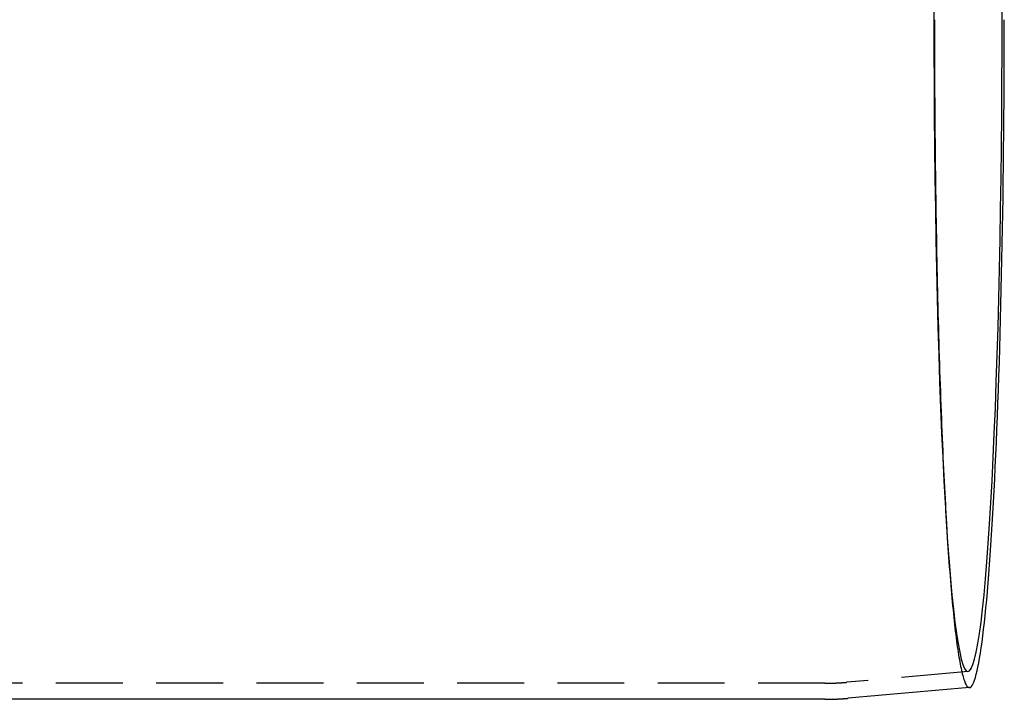
# Model space of a CAD drawing. Extents: x 0 to 1285, y -485 to 116.
# Drawn here: x 863 to 937, y -401 to -350 of the extents above; entities that cross this region are included whole.
import ezdxf

# ---------------------------------------------------------------- set-up
doc = ezdxf.new("R2010")
doc.units = 0
doc.header["$LTSCALE"] = 20
doc.linetypes.add('AUSGEZOGEN', pattern=[0])
doc.linetypes.add('VERDECKT', pattern=[0.375, 0.25, -0.125])
doc.layers.get('0').update_dxf_attribs({"linetype": 'AUSGEZOGEN'})
doc.layers.add('STEMPEL', color=3, linetype='AUSGEZOGEN')

# ---------------------------------------------------------------- blocks, each defined once
blk = doc.blocks.new('A$C0D23669B')
at = {"color": 1, "linetype": 'VERDECKT'}
for p, q in [((932.79084, -39.02305), (932.8578, -39.98027)), ((934.33037, -48.73375), (925.26529, -49.52794)), ((923.61713, -49.6), (247.58338, -49.6))]:
    blk.add_line(p, q, dxfattribs=at)
at = {"color": 3, "linetype": 'AUSGEZOGEN'}
for p, q in [((934.4351, -49.92917), (925.37002, -50.72336)), ((923.61713, -50.8), (349.24621, -50.8))]:
    blk.add_line(p, q, dxfattribs=at)
blk.add_polyline3d([(934.435, -49.9292, 0), (934.499, -49.9086, 0), (934.563, -49.8582, 0), (934.627, -49.7779, 0), (934.69, -49.6678, 0), (934.754, -49.5279, 0), (934.817, -49.3584, 0), (934.88, -49.1593, 0), (934.943, -48.9308, 0), (935.006, -48.673, 0), (935.068, -48.3861, 0), (935.13, -48.0701, 0), (935.191, -47.7254, 0), (935.252, -47.3521, 0), (935.312, -46.9505, 0), (935.372, -46.5207, 0), (935.431, -46.063, 0), (935.49, -45.5778, 0), (935.548, -45.0653, 0), (935.606, -44.5258, 0), (935.662, -43.9596, 0), (935.718, -43.3672, 0), (935.773, -42.7487, 0), (935.828, -42.1046, 0), (935.881, -41.4354, 0), (935.934, -40.7413, 0), (935.985, -40.0228, 0), (936.036, -39.2803, 0), (936.086, -38.5144, 0), (936.135, -37.7253, 0), (936.183, -36.9137, 0), (936.229, -36.0799, 0), (936.275, -35.2246, 0), (936.32, -34.3482, 0), (936.363, -33.4511, 0), (936.405, -32.5341, 0), (936.446, -31.5976, 0), (936.486, -30.6421, 0), (936.525, -29.6683, 0), (936.562, -28.6768, 0), (936.598, -27.668, 0), (936.633, -26.6427, 0), (936.667, -25.6015, 0), (936.699, -24.5449, 0), (936.729, -23.4736, 0), (936.759, -22.3882, 0), (936.787, -21.2895, 0), (936.813, -20.178, 0), (936.838, -19.0544, 0), (936.862, -17.9194, 0), (936.884, -16.7736, 0), (936.905, -15.6179, 0), (936.924, -14.4527, 0), (936.942, -13.279, 0), (936.958, -12.0972, 0), (936.973, -10.9082, 0), (936.986, -9.71273, 0), (936.998, -8.5114, 0), (937.008, -7.30498, 0), (937.017, -6.09418, 0), (937.024, -4.87973, 0), (937.029, -3.66235, 0), (937.033, -2.44279, 0), (937.035, -1.22176, 0), (937.036, 0, 0)], dxfattribs=at)
at = {"color": 1, "linetype": 'VERDECKT'}
for points in [[(931.768, 0, 0), (931.771, -2.39128, 0), (931.78, -4.77679, 0), (931.796, -7.1508, 0), (931.817, -9.50758, 0), (931.845, -11.8415, 0), (931.878, -14.1468, 0), (931.917, -16.4181, 0), (931.962, -18.6498, 0), (932.013, -20.8366, 0), (932.069, -22.9732, 0), (932.131, -25.0544, 0), (932.198, -27.0753, 0), (932.27, -29.031, 0), (932.347, -30.9167, 0), (932.429, -32.7279, 0), (932.515, -34.4603, 0), (932.606, -36.1097, 0), (932.701, -37.6721, 0), (932.799, -39.1437, 0), (932.902, -40.5211, 0), (933.007, -41.8008, 0), (933.116, -42.9798, 0), (933.228, -44.0553, 0), (933.343, -45.0246, 0), (933.459, -45.8855, 0), (933.578, -46.6358, 0), (933.699, -47.2738, 0), (933.821, -47.7978, 0), (933.944, -48.2068, 0), (934.069, -48.4996, 0), (934.194, -48.6756, 0), (934.319, -48.7343, 0), (934.444, -48.6756, 0), (934.569, -48.4996, 0), (934.693, -48.2068, 0), (934.816, -47.7978, 0), (934.938, -47.2738, 0), (935.059, -46.6358, 0), (935.178, -45.8855, 0), (935.295, -45.0246, 0), (935.409, -44.0553, 0), (935.521, -42.9798, 0), (935.63, -41.8008, 0), (935.736, -40.5211, 0), (935.838, -39.1437, 0), (935.937, -37.6721, 0), (936.032, -36.1097, 0), (936.122, -34.4603, 0), (936.209, -32.7279, 0), (936.29, -30.9167, 0), (936.367, -29.031, 0), (936.439, -27.0753, 0), (936.506, -25.0544, 0), (936.568, -22.9732, 0), (936.624, -20.8366, 0), (936.675, -18.6498, 0), (936.72, -16.4181, 0), (936.759, -14.1468, 0), (936.793, -11.8415, 0), (936.82, -9.50758, 0), (936.842, -7.1508, 0), (936.857, -4.77679, 0), (936.866, -2.39128, 0), (936.869, 0, 0), (936.866, 2.39128, 0)], [(931.771, 2.39128, 0), (931.768, 0, 0)], [(931.81, 0, 0), (931.81, -0.6145, 0), (931.811, -1.22891, 0), (931.812, -1.84314, 0), (931.813, -2.45708, 0), (931.815, -3.07065, 0), (931.817, -3.68376, 0), (931.82, -4.29631, 0), (931.823, -4.90821, 0), (931.826, -5.51936, 0), (931.83, -6.12968, 0), (931.834, -6.73907, 0), (931.838, -7.34744, 0), (931.843, -7.95469, 0), (931.849, -8.56075, 0), (931.854, -9.1655, 0), (931.861, -9.76887, 0), (931.867, -10.3708, 0), (931.874, -10.9711, 0), (931.881, -11.5697, 0), (931.889, -12.1666, 0), (931.897, -12.7617, 0), (931.905, -13.3548, 0), (931.914, -13.9459, 0), (931.923, -14.5349, 0), (931.933, -15.1217, 0), (931.943, -15.7062, 0), (931.953, -16.2883, 0), (931.964, -16.868, 0), (931.975, -17.445, 0), (931.986, -18.0195, 0), (931.998, -18.5912, 0), (932.01, -19.1601, 0), (932.023, -19.7261, 0), (932.035, -20.2892, 0), (932.049, -20.8491, 0), (932.062, -21.4059, 0), (932.076, -21.9594, 0), (932.091, -22.5096, 0), (932.105, -23.0565, 0), (932.12, -23.5998, 0), (932.136, -24.1395, 0), (932.151, -24.6756, 0), (932.167, -25.2079, 0), (932.184, -25.7365, 0), (932.201, -26.2611, 0), (932.218, -26.7817, 0), (932.235, -27.2983, 0), (932.253, -27.8108, 0), (932.271, -28.319, 0), (932.289, -28.823, 0), (932.308, -29.3226, 0), (932.327, -29.8177, 0), (932.347, -30.3084, 0), (932.366, -30.7944, 0), (932.386, -31.2758, 0), (932.406, -31.7524, 0), (932.427, -32.2243, 0), (932.448, -32.6912, 0), (932.469, -33.1532, 0), (932.491, -33.6102, 0), (932.513, -34.0621, 0), (932.535, -34.5088, 0), (932.557, -34.9503, 0), (932.58, -35.3865, 0), (932.603, -35.8173, 0), (932.626, -36.2427, 0), (932.649, -36.6627, 0), (932.673, -37.077, 0), (932.697, -37.4858, 0), (932.721, -37.8889, 0), (932.746, -38.2862, 0), (932.771, -38.6777, 0), (932.796, -39.0634, 0), (932.821, -39.4432, 0), (932.846, -39.817, 0), (932.872, -40.1847, 0), (932.898, -40.5464, 0), (932.924, -40.9019, 0), (932.951, -41.2513, 0), (932.978, -41.5943, 0), (933.004, -41.9311, 0), (933.032, -42.2616, 0), (933.059, -42.5856, 0), (933.086, -42.9032, 0), (933.114, -43.2143, 0), (933.142, -43.5188, 0), (933.17, -43.8167, 0), (933.199, -44.108, 0), (933.227, -44.3927, 0), (933.256, -44.6706, 0), (933.285, -44.9417, 0), (933.314, -45.206, 0), (933.343, -45.4635, 0), (933.372, -45.7141, 0), (933.402, -45.9578, 0), (933.431, -46.1945, 0), (933.461, -46.4242, 0), (933.491, -46.6468, 0), (933.521, -46.8625, 0), (933.552, -47.071, 0), (933.582, -47.2723, 0), (933.613, -47.4666, 0), (933.643, -47.6536, 0), (933.674, -47.8334, 0), (933.705, -48.006, 0), (933.736, -48.1713, 0), (933.767, -48.3293, 0), (933.798, -48.4799, 0), (933.829, -48.6233, 0), (933.861, -48.7592, 0), (933.892, -48.8878, 0), (933.924, -49.009, 0), (933.955, -49.1228, 0), (933.987, -49.2291, 0), (934.019, -49.3279, 0), (934.05, -49.4193, 0), (934.082, -49.5032, 0), (934.114, -49.5796, 0), (934.146, -49.6485, 0), (934.178, -49.7098, 0), (934.21, -49.7637, 0), (934.242, -49.81, 0), (934.274, -49.8487, 0), (934.306, -49.8799, 0), (934.339, -49.9036, 0), (934.371, -49.9197, 0), (934.403, -49.9282, 0), (934.435, -49.9292, 0)]]:
    blk.add_polyline3d(points, dxfattribs=at)
at = {"color": 1}
blk.add_polyline3d([(923.617, -49.6, 0), (923.621, -49.6, 0), (923.626, -49.6, 0), (923.63, -49.6, 0), (923.634, -49.6, 0), (923.639, -49.6, 0), (923.643, -49.6, 0), (923.647, -49.6, 0), (923.652, -49.6, 0), (923.656, -49.6, 0), (923.66, -49.6, 0), (923.665, -49.5999, 0), (923.669, -49.5999, 0), (923.673, -49.5999, 0), (923.678, -49.5999, 0), (923.682, -49.5999, 0), (923.686, -49.5999, 0), (923.691, -49.5999, 0), (923.695, -49.5998, 0), (923.699, -49.5998, 0), (923.704, -49.5998, 0), (923.708, -49.5998, 0), (923.712, -49.5998, 0), (923.716, -49.5997, 0), (923.721, -49.5997, 0), (923.725, -49.5997, 0), (923.729, -49.5997, 0), (923.734, -49.5996, 0), (923.738, -49.5996, 0), (923.742, -49.5996, 0), (923.747, -49.5996, 0), (923.751, -49.5995, 0), (923.755, -49.5995, 0), (923.76, -49.5995, 0), (923.764, -49.5994, 0), (923.768, -49.5994, 0), (923.773, -49.5994, 0), (923.777, -49.5993, 0), (923.781, -49.5993, 0), (923.786, -49.5992, 0), (923.79, -49.5992, 0), (923.794, -49.5992, 0), (923.799, -49.5991, 0), (923.803, -49.5991, 0), (923.807, -49.599, 0), (923.812, -49.599, 0), (923.816, -49.599, 0), (923.82, -49.5989, 0), (923.824, -49.5989, 0), (923.829, -49.5988, 0), (923.833, -49.5988, 0), (923.837, -49.5987, 0), (923.842, -49.5987, 0), (923.846, -49.5986, 0), (923.85, -49.5986, 0), (923.855, -49.5985, 0), (923.859, -49.5985, 0), (923.863, -49.5984, 0), (923.868, -49.5983, 0), (923.872, -49.5983, 0), (923.876, -49.5982, 0), (923.881, -49.5982, 0), (923.885, -49.5981, 0), (923.889, -49.598, 0), (923.894, -49.598, 0), (923.898, -49.5979, 0), (923.902, -49.5978, 0), (923.907, -49.5978, 0), (923.911, -49.5977, 0), (923.915, -49.5976, 0), (923.919, -49.5976, 0), (923.924, -49.5975, 0), (923.928, -49.5974, 0), (923.932, -49.5974, 0), (923.937, -49.5973, 0), (923.941, -49.5972, 0), (923.945, -49.5971, 0), (923.95, -49.5971, 0), (923.954, -49.597, 0), (923.958, -49.5969, 0), (923.963, -49.5968, 0), (923.967, -49.5968, 0), (923.971, -49.5967, 0), (923.976, -49.5966, 0), (923.98, -49.5965, 0), (923.984, -49.5964, 0), (923.989, -49.5963, 0), (923.993, -49.5963, 0), (923.997, -49.5962, 0), (924.001, -49.5961, 0), (924.006, -49.596, 0), (924.01, -49.5959, 0), (924.014, -49.5958, 0), (924.019, -49.5957, 0), (924.023, -49.5956, 0), (924.027, -49.5955, 0), (924.032, -49.5954, 0), (924.036, -49.5954, 0), (924.04, -49.5953, 0), (924.045, -49.5952, 0), (924.049, -49.5951, 0), (924.053, -49.595, 0), (924.058, -49.5949, 0), (924.062, -49.5948, 0), (924.066, -49.5947, 0), (924.071, -49.5946, 0), (924.075, -49.5945, 0), (924.079, -49.5943, 0), (924.084, -49.5942, 0), (924.088, -49.5941, 0), (924.092, -49.594, 0), (924.096, -49.5939, 0), (924.101, -49.5938, 0), (924.105, -49.5937, 0), (924.109, -49.5936, 0), (924.114, -49.5935, 0), (924.118, -49.5934, 0), (924.122, -49.5932, 0), (924.127, -49.5931, 0), (924.131, -49.593, 0), (924.135, -49.5929, 0), (924.14, -49.5928, 0), (924.144, -49.5927, 0), (924.148, -49.5925, 0), (924.153, -49.5924, 0), (924.157, -49.5923, 0), (924.161, -49.5922, 0), (924.165, -49.592, 0), (924.17, -49.5919, 0), (924.174, -49.5918, 0), (924.178, -49.5917, 0), (924.183, -49.5915, 0), (924.187, -49.5914, 0), (924.191, -49.5913, 0), (924.196, -49.5911, 0), (924.2, -49.591, 0), (924.204, -49.5909, 0), (924.209, -49.5907, 0), (924.213, -49.5906, 0), (924.217, -49.5905, 0), (924.222, -49.5903, 0), (924.226, -49.5902, 0), (924.23, -49.59, 0), (924.235, -49.5899, 0), (924.239, -49.5898, 0), (924.243, -49.5896, 0), (924.247, -49.5895, 0), (924.252, -49.5893, 0), (924.256, -49.5892, 0), (924.26, -49.589, 0), (924.265, -49.5889, 0), (924.269, -49.5887, 0), (924.273, -49.5886, 0), (924.278, -49.5884, 0), (924.282, -49.5883, 0), (924.286, -49.5881, 0), (924.291, -49.588, 0), (924.295, -49.5878, 0), (924.299, -49.5877, 0), (924.304, -49.5875, 0), (924.308, -49.5874, 0), (924.312, -49.5872, 0), (924.316, -49.587, 0), (924.321, -49.5869, 0), (924.325, -49.5867, 0), (924.329, -49.5866, 0), (924.334, -49.5864, 0), (924.338, -49.5862, 0), (924.342, -49.5861, 0), (924.347, -49.5859, 0), (924.351, -49.5857, 0), (924.355, -49.5856, 0), (924.36, -49.5854, 0), (924.364, -49.5852, 0), (924.368, -49.5851, 0), (924.372, -49.5849, 0), (924.377, -49.5847, 0), (924.381, -49.5845, 0), (924.385, -49.5844, 0), (924.39, -49.5842, 0), (924.394, -49.584, 0), (924.398, -49.5838, 0), (924.403, -49.5837, 0), (924.407, -49.5835, 0), (924.411, -49.5833, 0), (924.416, -49.5831, 0), (924.42, -49.5829, 0), (924.424, -49.5827, 0), (924.428, -49.5826, 0), (924.433, -49.5824, 0), (924.437, -49.5822, 0), (924.441, -49.582, 0), (924.446, -49.5818, 0), (924.45, -49.5816, 0), (924.454, -49.5814, 0), (924.459, -49.5812, 0), (924.463, -49.581, 0), (924.467, -49.5809, 0), (924.472, -49.5807, 0), (924.476, -49.5805, 0), (924.48, -49.5803, 0), (924.484, -49.5801, 0), (924.489, -49.5799, 0), (924.493, -49.5797, 0), (924.497, -49.5795, 0), (924.502, -49.5793, 0), (924.506, -49.5791, 0), (924.51, -49.5789, 0), (924.515, -49.5787, 0), (924.519, -49.5785, 0), (924.523, -49.5782, 0), (924.528, -49.578, 0), (924.532, -49.5778, 0), (924.536, -49.5776, 0), (924.54, -49.5774, 0), (924.545, -49.5772, 0), (924.549, -49.577, 0), (924.553, -49.5768, 0), (924.558, -49.5766, 0), (924.562, -49.5763, 0), (924.566, -49.5761, 0), (924.571, -49.5759, 0), (924.575, -49.5757, 0), (924.579, -49.5755, 0), (924.583, -49.5753, 0), (924.588, -49.575, 0), (924.592, -49.5748, 0), (924.596, -49.5746, 0), (924.601, -49.5744, 0), (924.605, -49.5741, 0), (924.609, -49.5739, 0), (924.614, -49.5737, 0), (924.618, -49.5735, 0), (924.622, -49.5732, 0), (924.626, -49.573, 0), (924.631, -49.5728, 0), (924.635, -49.5725, 0), (924.639, -49.5723, 0), (924.644, -49.5721, 0), (924.648, -49.5718, 0), (924.652, -49.5716, 0), (924.657, -49.5714, 0), (924.661, -49.5711, 0), (924.665, -49.5709, 0), (924.67, -49.5707, 0), (924.674, -49.5704, 0), (924.678, -49.5702, 0), (924.682, -49.5699, 0), (924.687, -49.5697, 0), (924.691, -49.5694, 0), (924.695, -49.5692, 0), (924.7, -49.569, 0), (924.704, -49.5687, 0), (924.708, -49.5685, 0), (924.712, -49.5682, 0), (924.717, -49.568, 0), (924.721, -49.5677, 0), (924.725, -49.5675, 0), (924.73, -49.5672, 0), (924.734, -49.5669, 0), (924.738, -49.5667, 0), (924.743, -49.5664, 0), (924.747, -49.5662, 0), (924.751, -49.5659, 0), (924.755, -49.5657, 0), (924.76, -49.5654, 0), (924.764, -49.5651, 0), (924.768, -49.5649, 0), (924.773, -49.5646, 0), (924.777, -49.5644, 0), (924.781, -49.5641, 0), (924.786, -49.5638, 0), (924.79, -49.5636, 0), (924.794, -49.5633, 0), (924.798, -49.563, 0), (924.803, -49.5627, 0), (924.807, -49.5625, 0), (924.811, -49.5622, 0), (924.816, -49.5619, 0), (924.82, -49.5617, 0), (924.824, -49.5614, 0), (924.828, -49.5611, 0), (924.833, -49.5608, 0), (924.837, -49.5606, 0), (924.841, -49.5603, 0), (924.846, -49.56, 0), (924.85, -49.5597, 0), (924.854, -49.5594, 0), (924.859, -49.5592, 0), (924.863, -49.5589, 0), (924.867, -49.5586, 0), (924.871, -49.5583, 0), (924.876, -49.558, 0), (924.88, -49.5577, 0), (924.884, -49.5574, 0), (924.889, -49.5572, 0), (924.893, -49.5569, 0), (924.897, -49.5566, 0), (924.901, -49.5563, 0), (924.906, -49.556, 0), (924.91, -49.5557, 0), (924.914, -49.5554, 0), (924.919, -49.5551, 0), (924.923, -49.5548, 0), (924.927, -49.5545, 0), (924.931, -49.5542, 0), (924.936, -49.5539, 0), (924.94, -49.5536, 0), (924.944, -49.5533, 0), (924.949, -49.553, 0), (924.953, -49.5527, 0), (924.957, -49.5524, 0), (924.961, -49.5521, 0), (924.966, -49.5518, 0), (924.97, -49.5515, 0), (924.974, -49.5512, 0), (924.979, -49.5509, 0), (924.983, -49.5505, 0), (924.987, -49.5502, 0), (924.991, -49.5499, 0), (924.996, -49.5496, 0), (925, -49.5493, 0), (925.004, -49.549, 0), (925.009, -49.5487, 0), (925.013, -49.5483, 0), (925.017, -49.548, 0), (925.021, -49.5477, 0), (925.026, -49.5474, 0), (925.03, -49.5471, 0), (925.034, -49.5467, 0), (925.039, -49.5464, 0), (925.043, -49.5461, 0), (925.047, -49.5458, 0), (925.051, -49.5455, 0), (925.056, -49.5451, 0), (925.06, -49.5448, 0), (925.064, -49.5445, 0), (925.069, -49.5441, 0), (925.073, -49.5438, 0), (925.077, -49.5435, 0), (925.081, -49.5431, 0), (925.086, -49.5428, 0), (925.09, -49.5425, 0), (925.094, -49.5421, 0), (925.099, -49.5418, 0), (925.103, -49.5415, 0), (925.107, -49.5411, 0), (925.111, -49.5408, 0), (925.116, -49.5404, 0), (925.12, -49.5401, 0), (925.124, -49.5398, 0), (925.129, -49.5394, 0), (925.133, -49.5391, 0), (925.137, -49.5387, 0), (925.141, -49.5384, 0), (925.146, -49.538, 0), (925.15, -49.5377, 0), (925.154, -49.5373, 0), (925.158, -49.537, 0), (925.163, -49.5366, 0), (925.167, -49.5363, 0), (925.171, -49.5359, 0), (925.176, -49.5356, 0), (925.18, -49.5352, 0), (925.184, -49.5349, 0), (925.188, -49.5345, 0), (925.193, -49.5342, 0), (925.197, -49.5338, 0), (925.201, -49.5334, 0), (925.205, -49.5331, 0), (925.21, -49.5327, 0), (925.214, -49.5324, 0), (925.218, -49.532, 0), (925.223, -49.5316, 0), (925.227, -49.5313, 0), (925.231, -49.5309, 0), (925.235, -49.5305, 0), (925.24, -49.5302, 0), (925.244, -49.5298, 0), (925.248, -49.5294, 0), (925.252, -49.5291, 0), (925.257, -49.5287, 0), (925.261, -49.5283, 0), (925.265, -49.5279, 0)], dxfattribs=at)
at = {"color": 3}
blk.add_polyline3d([(923.617, -50.8, 0), (923.622, -50.8, 0), (923.626, -50.8, 0), (923.631, -50.8, 0), (923.636, -50.8, 0), (923.64, -50.8, 0), (923.645, -50.8, 0), (923.649, -50.8, 0), (923.654, -50.8, 0), (923.658, -50.8, 0), (923.663, -50.7999, 0), (923.668, -50.7999, 0), (923.672, -50.7999, 0), (923.677, -50.7999, 0), (923.681, -50.7999, 0), (923.686, -50.7999, 0), (923.691, -50.7999, 0), (923.695, -50.7998, 0), (923.7, -50.7998, 0), (923.704, -50.7998, 0), (923.709, -50.7998, 0), (923.714, -50.7998, 0), (923.718, -50.7997, 0), (923.723, -50.7997, 0), (923.727, -50.7997, 0), (923.732, -50.7997, 0), (923.737, -50.7996, 0), (923.741, -50.7996, 0), (923.746, -50.7996, 0), (923.75, -50.7996, 0), (923.755, -50.7995, 0), (923.76, -50.7995, 0), (923.764, -50.7995, 0), (923.769, -50.7994, 0), (923.773, -50.7994, 0), (923.778, -50.7994, 0), (923.783, -50.7993, 0), (923.787, -50.7993, 0), (923.792, -50.7992, 0), (923.796, -50.7992, 0), (923.801, -50.7992, 0), (923.805, -50.7991, 0), (923.81, -50.7991, 0), (923.815, -50.799, 0), (923.819, -50.799, 0), (923.824, -50.7989, 0), (923.828, -50.7989, 0), (923.833, -50.7988, 0), (923.838, -50.7988, 0), (923.842, -50.7987, 0), (923.847, -50.7987, 0), (923.851, -50.7986, 0), (923.856, -50.7986, 0), (923.861, -50.7985, 0), (923.865, -50.7985, 0), (923.87, -50.7984, 0), (923.874, -50.7984, 0), (923.879, -50.7983, 0), (923.884, -50.7982, 0), (923.888, -50.7982, 0), (923.893, -50.7981, 0), (923.897, -50.798, 0), (923.902, -50.798, 0), (923.907, -50.7979, 0), (923.911, -50.7978, 0), (923.916, -50.7978, 0), (923.92, -50.7977, 0), (923.925, -50.7976, 0), (923.929, -50.7976, 0), (923.934, -50.7975, 0), (923.939, -50.7974, 0), (923.943, -50.7974, 0), (923.948, -50.7973, 0), (923.952, -50.7972, 0), (923.957, -50.7971, 0), (923.962, -50.797, 0), (923.966, -50.797, 0), (923.971, -50.7969, 0), (923.975, -50.7968, 0), (923.98, -50.7967, 0), (923.985, -50.7966, 0), (923.989, -50.7966, 0), (923.994, -50.7965, 0), (923.998, -50.7964, 0), (924.003, -50.7963, 0), (924.008, -50.7962, 0), (924.012, -50.7961, 0), (924.017, -50.796, 0), (924.021, -50.7959, 0), (924.026, -50.7958, 0), (924.031, -50.7957, 0), (924.035, -50.7957, 0), (924.04, -50.7956, 0), (924.044, -50.7955, 0), (924.049, -50.7954, 0), (924.053, -50.7953, 0), (924.058, -50.7952, 0), (924.063, -50.7951, 0), (924.067, -50.795, 0), (924.072, -50.7949, 0), (924.076, -50.7947, 0), (924.081, -50.7946, 0), (924.086, -50.7945, 0), (924.09, -50.7944, 0), (924.095, -50.7943, 0), (924.099, -50.7942, 0), (924.104, -50.7941, 0), (924.109, -50.794, 0), (924.113, -50.7939, 0), (924.118, -50.7938, 0), (924.122, -50.7936, 0), (924.127, -50.7935, 0), (924.132, -50.7934, 0), (924.136, -50.7933, 0), (924.141, -50.7932, 0), (924.145, -50.7931, 0), (924.15, -50.7929, 0), (924.154, -50.7928, 0), (924.159, -50.7927, 0), (924.164, -50.7926, 0), (924.168, -50.7924, 0), (924.173, -50.7923, 0), (924.177, -50.7922, 0), (924.182, -50.7921, 0), (924.187, -50.7919, 0), (924.191, -50.7918, 0), (924.196, -50.7917, 0), (924.2, -50.7915, 0), (924.205, -50.7914, 0), (924.21, -50.7913, 0), (924.214, -50.7911, 0), (924.219, -50.791, 0), (924.223, -50.7909, 0), (924.228, -50.7907, 0), (924.232, -50.7906, 0), (924.237, -50.7904, 0), (924.242, -50.7903, 0), (924.246, -50.7901, 0), (924.251, -50.79, 0), (924.255, -50.7899, 0), (924.26, -50.7897, 0), (924.265, -50.7896, 0), (924.269, -50.7894, 0), (924.274, -50.7893, 0), (924.278, -50.7891, 0), (924.283, -50.789, 0), (924.288, -50.7888, 0), (924.292, -50.7887, 0), (924.297, -50.7885, 0), (924.301, -50.7883, 0), (924.306, -50.7882, 0), (924.31, -50.788, 0), (924.315, -50.7879, 0), (924.32, -50.7877, 0), (924.324, -50.7876, 0), (924.329, -50.7874, 0), (924.333, -50.7872, 0), (924.338, -50.7871, 0), (924.343, -50.7869, 0), (924.347, -50.7867, 0), (924.352, -50.7866, 0), (924.356, -50.7864, 0), (924.361, -50.7862, 0), (924.365, -50.7861, 0), (924.37, -50.7859, 0), (924.375, -50.7857, 0), (924.379, -50.7855, 0), (924.384, -50.7854, 0), (924.388, -50.7852, 0), (924.393, -50.785, 0), (924.398, -50.7848, 0), (924.402, -50.7847, 0), (924.407, -50.7845, 0), (924.411, -50.7843, 0), (924.416, -50.7841, 0), (924.42, -50.7839, 0), (924.425, -50.7837, 0), (924.43, -50.7836, 0), (924.434, -50.7834, 0), (924.439, -50.7832, 0), (924.443, -50.783, 0), (924.448, -50.7828, 0), (924.453, -50.7826, 0), (924.457, -50.7824, 0), (924.462, -50.7822, 0), (924.466, -50.782, 0), (924.471, -50.7818, 0), (924.475, -50.7817, 0), (924.48, -50.7815, 0), (924.485, -50.7813, 0), (924.489, -50.7811, 0), (924.494, -50.7809, 0), (924.498, -50.7807, 0), (924.503, -50.7805, 0), (924.508, -50.7803, 0), (924.512, -50.78, 0), (924.517, -50.7798, 0), (924.521, -50.7796, 0), (924.526, -50.7794, 0), (924.53, -50.7792, 0), (924.535, -50.779, 0), (924.54, -50.7788, 0), (924.544, -50.7786, 0), (924.549, -50.7784, 0), (924.553, -50.7782, 0), (924.558, -50.778, 0), (924.562, -50.7777, 0), (924.567, -50.7775, 0), (924.572, -50.7773, 0), (924.576, -50.7771, 0), (924.581, -50.7769, 0), (924.585, -50.7766, 0), (924.59, -50.7764, 0), (924.595, -50.7762, 0), (924.599, -50.776, 0), (924.604, -50.7758, 0), (924.608, -50.7755, 0), (924.613, -50.7753, 0), (924.617, -50.7751, 0), (924.622, -50.7748, 0), (924.627, -50.7746, 0), (924.631, -50.7744, 0), (924.636, -50.7742, 0), (924.64, -50.7739, 0), (924.645, -50.7737, 0), (924.649, -50.7735, 0), (924.654, -50.7732, 0), (924.659, -50.773, 0), (924.663, -50.7727, 0), (924.668, -50.7725, 0), (924.672, -50.7723, 0), (924.677, -50.772, 0), (924.681, -50.7718, 0), (924.686, -50.7715, 0), (924.691, -50.7713, 0), (924.695, -50.771, 0), (924.7, -50.7708, 0), (924.704, -50.7706, 0), (924.709, -50.7703, 0), (924.714, -50.7701, 0), (924.718, -50.7698, 0), (924.723, -50.7696, 0), (924.727, -50.7693, 0), (924.732, -50.769, 0), (924.736, -50.7688, 0), (924.741, -50.7685, 0), (924.746, -50.7683, 0), (924.75, -50.768, 0), (924.755, -50.7678, 0), (924.759, -50.7675, 0), (924.764, -50.7672, 0), (924.768, -50.767, 0), (924.773, -50.7667, 0), (924.778, -50.7665, 0), (924.782, -50.7662, 0), (924.787, -50.7659, 0), (924.791, -50.7657, 0), (924.796, -50.7654, 0), (924.8, -50.7651, 0), (924.805, -50.7648, 0), (924.81, -50.7646, 0), (924.814, -50.7643, 0), (924.819, -50.764, 0), (924.823, -50.7638, 0), (924.828, -50.7635, 0), (924.832, -50.7632, 0), (924.837, -50.7629, 0), (924.842, -50.7626, 0), (924.846, -50.7624, 0), (924.851, -50.7621, 0), (924.855, -50.7618, 0), (924.86, -50.7615, 0), (924.864, -50.7612, 0), (924.869, -50.761, 0), (924.873, -50.7607, 0), (924.878, -50.7604, 0), (924.883, -50.7601, 0), (924.887, -50.7598, 0), (924.892, -50.7595, 0), (924.896, -50.7592, 0), (924.901, -50.7589, 0), (924.905, -50.7586, 0), (924.91, -50.7583, 0), (924.915, -50.758, 0), (924.919, -50.7578, 0), (924.924, -50.7575, 0), (924.928, -50.7572, 0), (924.933, -50.7569, 0), (924.937, -50.7566, 0), (924.942, -50.7563, 0), (924.947, -50.756, 0), (924.951, -50.7557, 0), (924.956, -50.7553, 0), (924.96, -50.755, 0), (924.965, -50.7547, 0), (924.969, -50.7544, 0), (924.974, -50.7541, 0), (924.978, -50.7538, 0), (924.983, -50.7535, 0), (924.988, -50.7532, 0), (924.992, -50.7529, 0), (924.997, -50.7526, 0), (925.001, -50.7522, 0), (925.006, -50.7519, 0), (925.01, -50.7516, 0), (925.015, -50.7513, 0), (925.02, -50.751, 0), (925.024, -50.7507, 0), (925.029, -50.7503, 0), (925.033, -50.75, 0), (925.038, -50.7497, 0), (925.042, -50.7494, 0), (925.047, -50.749, 0), (925.051, -50.7487, 0), (925.056, -50.7484, 0), (925.061, -50.7481, 0), (925.065, -50.7477, 0), (925.07, -50.7474, 0), (925.074, -50.7471, 0), (925.079, -50.7467, 0), (925.083, -50.7464, 0), (925.088, -50.7461, 0), (925.092, -50.7457, 0), (925.097, -50.7454, 0), (925.102, -50.7451, 0), (925.106, -50.7447, 0), (925.111, -50.7444, 0), (925.115, -50.744, 0), (925.12, -50.7437, 0), (925.124, -50.7434, 0), (925.129, -50.743, 0), (925.133, -50.7427, 0), (925.138, -50.7423, 0), (925.143, -50.742, 0), (925.147, -50.7416, 0), (925.152, -50.7413, 0), (925.156, -50.7409, 0), (925.161, -50.7406, 0), (925.165, -50.7402, 0), (925.17, -50.7399, 0), (925.174, -50.7395, 0), (925.179, -50.7392, 0), (925.184, -50.7388, 0), (925.188, -50.7385, 0), (925.193, -50.7381, 0), (925.197, -50.7377, 0), (925.202, -50.7374, 0), (925.206, -50.737, 0), (925.211, -50.7367, 0), (925.215, -50.7363, 0), (925.22, -50.7359, 0), (925.225, -50.7356, 0), (925.229, -50.7352, 0), (925.234, -50.7348, 0), (925.238, -50.7345, 0), (925.243, -50.7341, 0), (925.247, -50.7337, 0), (925.252, -50.7334, 0), (925.256, -50.733, 0), (925.261, -50.7326, 0), (925.265, -50.7322, 0), (925.27, -50.7319, 0), (925.275, -50.7315, 0), (925.279, -50.7311, 0), (925.284, -50.7307, 0), (925.288, -50.7304, 0), (925.293, -50.73, 0), (925.297, -50.7296, 0), (925.302, -50.7292, 0), (925.306, -50.7288, 0), (925.311, -50.7284, 0), (925.315, -50.7281, 0), (925.32, -50.7277, 0), (925.325, -50.7273, 0), (925.329, -50.7269, 0), (925.334, -50.7265, 0), (925.338, -50.7261, 0), (925.343, -50.7257, 0), (925.347, -50.7253, 0), (925.352, -50.7249, 0), (925.356, -50.7246, 0), (925.361, -50.7242, 0), (925.365, -50.7238, 0), (925.37, -50.7234, 0)], dxfattribs=at)

msp = doc.modelspace()

# ---------------------------------------------------------------- block references
at = {"layer": 'STEMPEL'}
msp.add_blockref('A$C0D23669B', (0, -350), dxfattribs=at)

doc.saveas('drawing.dxf')
